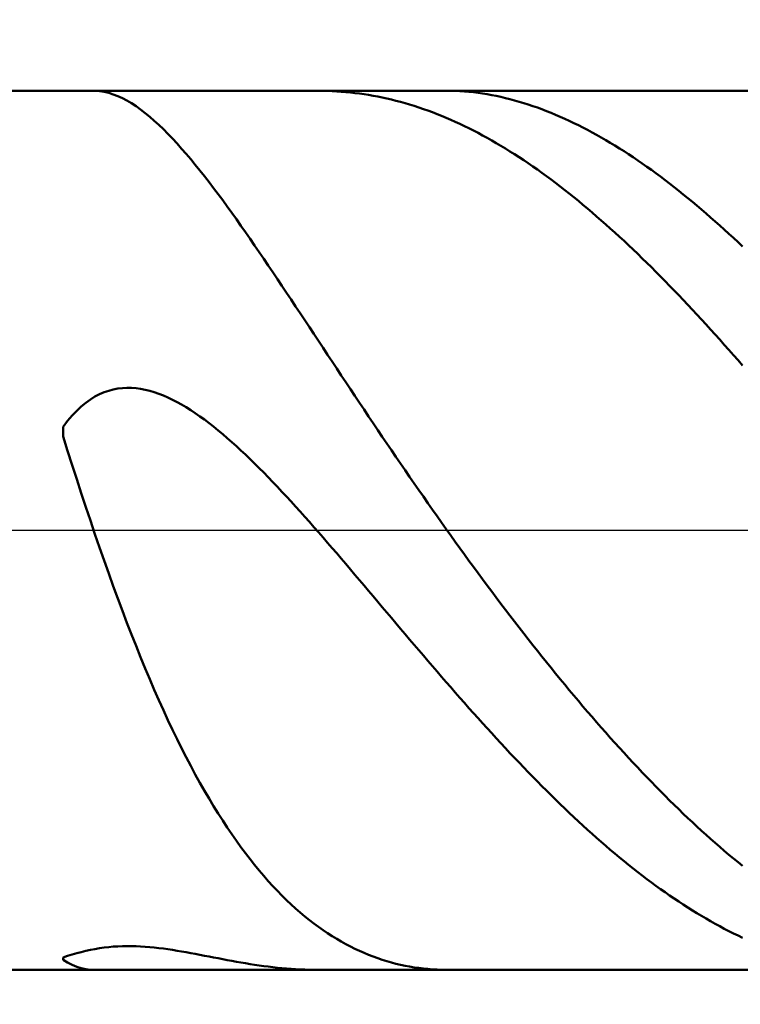
# Model space of a CAD drawing. Extents: x -18 to 90, y -25 to 40.
# Drawn here: x 49 to 49, y 0 to 0 of the extents above; entities that cross this region are included whole.
import ezdxf

# ---------------------------------------------------------------- set-up
doc = ezdxf.new("R2010")
doc.units = 0
doc.header["$MEASUREMENT"] = 0
doc.linetypes.add('LONGDASHDASH', pattern=[7, 4, -1, 1, -1])
doc.layers.get('Defpoints').update_dxf_attribs({"linetype": 'CONTINUOUS'})
for name, color, linetype, lineweight in [('1', 4, 'CONTINUOUS', 50), ('2', 7, 'CONTINUOUS', 25), ('4', 2, 'LONGDASHDASH', 25), ('NOCUT', 7, 'CONTINUOUS', 25), ('SK2', 7, 'CONTINUOUS', 25), ('SK4', 2, 'LONGDASHDASH', 25)]:
    doc.layers.add(name, color=color, linetype=linetype, lineweight=lineweight)
doc.styles.add('Monospac821 BT', font='txt', dxfattribs={"height": 3.5})
doc.dimstyles.get("Standard").update_dxf_attribs({"dimtxt": 3.5, "dimasz": 3, "dimexe": 1, "dimexo": 0.5, "dimgap": 0.8, "dimtad": 1, "dimtoh": 1, "dimzin": 1, "dimdsep": 46, "dimtxsty": 'Monospac821 BT', "dimcen": 2.5, "dimadec": 1, "dimazin": 0, "dimtfac": 1, "dimtdec": 4, "dimtix": 1, "dimtmove": 1, "dimatfit": 3, "dimfxl": 1, "dimtolj": 1, "dimtzin": 1, "dimarcsym": 0})

# ---------------------------------------------------------------- blocks, each defined once
blk = doc.blocks.new('*D0')
at = {"layer": 'Defpoints', "color": 0}
for p in [(50, 34), (0, 1.3), (50, 0.3)]:
    blk.add_point(p, dxfattribs=at)
at = {"layer": 'SK2', "color": 0, "lineweight": -2}
for p, q in [((0, 1.8), (0, 35)), ((50, 0.8), (50, 35)), ((3, 34), (47, 34))]:
    blk.add_line(p, q, dxfattribs=at)
at = {"layer": 'SK2', "color": 0}
for points in [[(3, 34.5), (3, 33.5), (0, 34)], [(47, 33.5), (47, 34.5), (50, 34)]]:
    blk.add_solid(points, dxfattribs=at)
at = {"layer": 'SK2', "color": 0, "linetype": 'ByBlock', "insert": (25, 36.61125), "char_height": 3.5, "attachment_point": 5}
blk.add_mtext('\\A1;50', dxfattribs=at)
blk = doc.blocks.new('*D6')
at = {"layer": '2', "color": 0, "lineweight": -2}
for p, q in [((50, -0.8), (50, -16)), ((49.68, -0.86), (49.68, -16)), ((46.68, -15), (43.68, -15)), ((50, -15), (49.68, -15)), ((50, -15), (69.08, -15)), ((53, -15), (56, -15))]:
    blk.add_line(p, q, dxfattribs=at)
at = {"layer": '2', "color": 0}
for points in [[(46.68, -15.5), (46.68, -14.5), (49.68, -15)], [(53, -14.5), (53, -15.5), (50, -15)]]:
    blk.add_solid(points, dxfattribs=at)
at = {"layer": 'Defpoints', "color": 0}
for p in [(50, -0.3), (49.68, -0.36), (49.68, -15)]:
    blk.add_point(p, dxfattribs=at)
at = {"layer": '2', "color": 0, "linetype": 'ByBlock', "insert": (62.54, -12.38875), "char_height": 3.5, "attachment_point": 5}
blk.add_mtext('\\A1;0.32', dxfattribs=at)
blk = doc.blocks.new('*D8')
at = {"layer": '2', "color": 0, "lineweight": -2}
for p, q in [((50, -0.8), (50, -23)), ((44.00007, -0.9), (44.00007, -23)), ((44.00007, -22), (33.94307, -22)), ((41.00007, -22), (38.00007, -22)), ((50, -22), (44.00007, -22)), ((53, -22), (56, -22))]:
    blk.add_line(p, q, dxfattribs=at)
at = {"layer": '2', "color": 0}
for points in [[(41.00007, -22.5), (41.00007, -21.5), (44.00007, -22)], [(53, -21.5), (53, -22.5), (50, -22)]]:
    blk.add_solid(points, dxfattribs=at)
at = {"layer": 'Defpoints', "color": 0}
for p in [(50, -0.3), (44.00007, -0.4), (44.00007, -22)]:
    blk.add_point(p, dxfattribs=at)
at = {"layer": '2', "color": 0, "linetype": 'ByBlock', "insert": (35.97157, -19.38875), "char_height": 3.5, "attachment_point": 5}
blk.add_mtext('\\A1;6', dxfattribs=at)
blk = doc.blocks.new('*D11')
at = {"layer": '2', "color": 0, "lineweight": -2}
for p, q in [((37.8, 2.5), (37.8, 29)), ((50, 0.8), (50, 29)), ((34.8, 28), (31.8, 28)), ((50, 28), (37.8, 28)), ((50, 28), (66.38425, 28)), ((53, 28), (56, 28))]:
    blk.add_line(p, q, dxfattribs=at)
at = {"layer": '2', "color": 0}
for points in [[(34.8, 27.5), (34.8, 28.5), (37.8, 28)], [(53, 28.5), (53, 27.5), (50, 28)]]:
    blk.add_solid(points, dxfattribs=at)
at = {"layer": 'Defpoints', "color": 0}
for p in [(37.8, 28), (37.8, 2), (50, 0.3)]:
    blk.add_point(p, dxfattribs=at)
at = {"layer": '2', "color": 0, "linetype": 'ByBlock', "insert": (60, 30.5605), "char_height": 3.5, "attachment_point": 5}
blk.add_mtext('\\A1;12.2', dxfattribs=at)

msp = doc.modelspace()

# ---------------------------------------------------------------- linework, layer by layer
at = {"layer": '1'}
for p, q in [((49.68, 0.36), (44.281, 0.36)), ((48.90508, 0.36), (48.90613, 0.35999)), ((48.90613, 0.35999), (48.90987, 0.35973)), ((48.90987, 0.35973), (48.9136, 0.35915)), ((48.9136, 0.35915), (48.91733, 0.35827)), ((48.91733, 0.35827), (48.92107, 0.3571)), ((48.92107, 0.3571), (48.9248, 0.35565)), ((48.9248, 0.35565), (48.92853, 0.35393)), ((49.08907, 0.36), (49.08767, 0.36)), ((49.0928, 0.35995), (49.08907, 0.36)), ((49.09653, 0.35986), (49.0928, 0.35995)), ((49.10027, 0.35971), (49.09653, 0.35986)), ((49.104, 0.35951), (49.10027, 0.35971)), ((49.10773, 0.35925), (49.104, 0.35951)), ((49.11147, 0.35894), (49.10773, 0.35925)), ((49.1152, 0.35858), (49.11147, 0.35894)), ((49.11893, 0.35816), (49.1152, 0.35858)), ((49.12267, 0.35768), (49.11893, 0.35816)), ((49.1264, 0.35715), (49.12267, 0.35768)), ((49.13013, 0.35657), (49.1264, 0.35715)), ((49.13387, 0.35592), (49.13013, 0.35657)), ((49.1376, 0.35522), (49.13387, 0.35592)), ((49.14133, 0.35446), (49.1376, 0.35522)), ((49.19436, 0.36), (49.19733, 0.35998)), ((49.19733, 0.35998), (49.20107, 0.35988)), ((49.20107, 0.35988), (49.2048, 0.35971)), ((49.2048, 0.35971), (49.20853, 0.35946)), ((49.20853, 0.35946), (49.21227, 0.35914)), ((49.21227, 0.35914), (49.216, 0.35875)), ((49.216, 0.35875), (49.21973, 0.35829)), ((49.21973, 0.35829), (49.22347, 0.35776)), ((49.22347, 0.35776), (49.2272, 0.35716)), ((49.2272, 0.35716), (49.23093, 0.35649)), ((49.23093, 0.35649), (49.23467, 0.35575)), ((49.23467, 0.35575), (49.2384, 0.35495)), ((49.2384, 0.35495), (49.24213, 0.35408)), ((48.92853, 0.35393), (48.93227, 0.35196)), ((48.93227, 0.35196), (48.936, 0.34975)), ((48.936, 0.34975), (48.93973, 0.34731)), ((48.93973, 0.34731), (48.94347, 0.34465)), ((49.14507, 0.35365), (49.14133, 0.35446)), ((49.1488, 0.35278), (49.14507, 0.35365)), ((49.15253, 0.35185), (49.1488, 0.35278)), ((49.15627, 0.35087), (49.15253, 0.35185)), ((49.16, 0.34982), (49.15627, 0.35087)), ((49.16373, 0.34872), (49.16, 0.34982)), ((49.16747, 0.34757), (49.16373, 0.34872)), ((49.1712, 0.34635), (49.16747, 0.34757)), ((49.24213, 0.35408), (49.24587, 0.35315)), ((49.24587, 0.35315), (49.2496, 0.35215)), ((49.2496, 0.35215), (49.25333, 0.35109)), ((49.25333, 0.35109), (49.25707, 0.34996)), ((49.25707, 0.34996), (49.2608, 0.34878)), ((49.2608, 0.34878), (49.26453, 0.34753)), ((49.26453, 0.34753), (49.26827, 0.34622)), ((48.94347, 0.34465), (48.9472, 0.34179)), ((48.9472, 0.34179), (48.95093, 0.33872)), ((48.95093, 0.33872), (48.95467, 0.33547)), ((49.17493, 0.34508), (49.1712, 0.34635)), ((49.17867, 0.34375), (49.17493, 0.34508)), ((49.1824, 0.34237), (49.17867, 0.34375)), ((49.18613, 0.34093), (49.1824, 0.34237)), ((49.18987, 0.33943), (49.18613, 0.34093)), ((49.1936, 0.33787), (49.18987, 0.33943)), ((49.26827, 0.34622), (49.272, 0.34484)), ((49.272, 0.34484), (49.27573, 0.34341)), ((49.27573, 0.34341), (49.27947, 0.34192)), ((49.27947, 0.34192), (49.2832, 0.34037)), ((49.2832, 0.34037), (49.28693, 0.33876)), ((49.28693, 0.33876), (49.29067, 0.3371)), ((48.95467, 0.33547), (48.9584, 0.33205)), ((48.9584, 0.33205), (48.96213, 0.32846)), ((49.19733, 0.33626), (49.1936, 0.33787)), ((49.20107, 0.3346), (49.19733, 0.33626)), ((49.2048, 0.33288), (49.20107, 0.3346)), ((49.20853, 0.3311), (49.2048, 0.33288)), ((49.21227, 0.32927), (49.20853, 0.3311)), ((49.29067, 0.3371), (49.2944, 0.33537)), ((49.2944, 0.33537), (49.29813, 0.33359)), ((49.29813, 0.33359), (49.30187, 0.33176)), ((49.30187, 0.33176), (49.3056, 0.32986)), ((48.96213, 0.32846), (48.96587, 0.3247)), ((48.96587, 0.3247), (48.9696, 0.32081)), ((49.216, 0.32738), (49.21227, 0.32927)), ((49.21973, 0.32544), (49.216, 0.32738)), ((49.22347, 0.32345), (49.21973, 0.32544)), ((49.2272, 0.3214), (49.22347, 0.32345)), ((49.3056, 0.32986), (49.30933, 0.32792)), ((49.30933, 0.32792), (49.31307, 0.32592)), ((49.31307, 0.32592), (49.3168, 0.32386)), ((49.3168, 0.32386), (49.32053, 0.32175)), ((48.9696, 0.32081), (48.97333, 0.31677)), ((48.97333, 0.31677), (48.97707, 0.31259)), ((49.23093, 0.3193), (49.2272, 0.3214)), ((49.23467, 0.31714), (49.23093, 0.3193)), ((49.2384, 0.31494), (49.23467, 0.31714)), ((49.24213, 0.31268), (49.2384, 0.31494)), ((49.32053, 0.32175), (49.32427, 0.31959)), ((49.32427, 0.31959), (49.328, 0.31737)), ((49.328, 0.31737), (49.33173, 0.31511)), ((49.33173, 0.31511), (49.33547, 0.31279)), ((48.97707, 0.31259), (48.9808, 0.3083)), ((48.9808, 0.3083), (48.98453, 0.30388)), ((49.24587, 0.31037), (49.24213, 0.31268)), ((49.2496, 0.308), (49.24587, 0.31037)), ((49.25333, 0.30559), (49.2496, 0.308)), ((49.33547, 0.31279), (49.3392, 0.31042)), ((49.3392, 0.31042), (49.34293, 0.308)), ((49.34293, 0.308), (49.34667, 0.30553)), ((48.98453, 0.30388), (48.98827, 0.29936)), ((48.98827, 0.29936), (48.992, 0.29474)), ((49.25707, 0.30312), (49.25333, 0.30559)), ((49.2608, 0.30061), (49.25707, 0.30312)), ((49.26453, 0.29804), (49.2608, 0.30061)), ((49.34667, 0.30553), (49.3504, 0.30301)), ((49.3504, 0.30301), (49.35413, 0.30044)), ((49.35413, 0.30044), (49.35787, 0.29782)), ((48.992, 0.29474), (48.99573, 0.29002)), ((49.26827, 0.29543), (49.26453, 0.29804)), ((49.272, 0.29277), (49.26827, 0.29543)), ((49.27573, 0.29005), (49.272, 0.29277)), ((49.35787, 0.29782), (49.3616, 0.29515)), ((49.3616, 0.29515), (49.36533, 0.29244)), ((49.36533, 0.29244), (49.36907, 0.28968)), ((48.99573, 0.29002), (48.99947, 0.28521)), ((48.99947, 0.28521), (49.0032, 0.28031)), ((49.27947, 0.28729), (49.27573, 0.29005)), ((49.2832, 0.28449), (49.27947, 0.28729)), ((49.28693, 0.28163), (49.2832, 0.28449)), ((49.36907, 0.28968), (49.3728, 0.28687)), ((49.3728, 0.28687), (49.37653, 0.28401)), ((49.37653, 0.28401), (49.38027, 0.28111)), ((49.0032, 0.28031), (49.00693, 0.27534)), ((49.00693, 0.27534), (49.01067, 0.27029)), ((49.29067, 0.27873), (49.28693, 0.28163)), ((49.2944, 0.27578), (49.29067, 0.27873)), ((49.29813, 0.27279), (49.2944, 0.27578)), ((49.38027, 0.28111), (49.384, 0.27817)), ((49.384, 0.27817), (49.38773, 0.27518)), ((49.38773, 0.27518), (49.39147, 0.27214)), ((49.01067, 0.27029), (49.0144, 0.26518)), ((49.30187, 0.26975), (49.29813, 0.27279)), ((49.3056, 0.26667), (49.30187, 0.26975)), ((49.30933, 0.26354), (49.3056, 0.26667)), ((49.39147, 0.27214), (49.3952, 0.26906)), ((49.3952, 0.26906), (49.39893, 0.26594)), ((49.0144, 0.26518), (49.01813, 0.26001)), ((49.01813, 0.26001), (49.02187, 0.25478)), ((49.31307, 0.26037), (49.30933, 0.26354)), ((49.3168, 0.25716), (49.31307, 0.26037)), ((49.39893, 0.26594), (49.40267, 0.26277)), ((49.40267, 0.26277), (49.4064, 0.25957)), ((49.4064, 0.25957), (49.41013, 0.25632)), ((49.02187, 0.25478), (49.0256, 0.2495)), ((49.32053, 0.2539), (49.3168, 0.25716)), ((49.32427, 0.2506), (49.32053, 0.2539)), ((49.328, 0.24726), (49.32427, 0.2506)), ((49.41013, 0.25632), (49.41387, 0.25302)), ((49.41387, 0.25302), (49.4176, 0.24969)), ((49.0256, 0.2495), (49.02933, 0.24417)), ((49.02933, 0.24417), (49.03307, 0.23879)), ((49.33173, 0.24388), (49.328, 0.24726)), ((49.33547, 0.24046), (49.33173, 0.24388)), ((49.4176, 0.24969), (49.42133, 0.24632)), ((49.42133, 0.24632), (49.42507, 0.24291)), ((49.42507, 0.24291), (49.4288, 0.23946)), ((49.03307, 0.23879), (49.0368, 0.23338)), ((49.3392, 0.237), (49.33547, 0.24046)), ((49.34293, 0.2335), (49.3392, 0.237)), ((49.4288, 0.23946), (49.43253, 0.23597)), ((49.43253, 0.23597), (49.43627, 0.23244)), ((49.0368, 0.23338), (49.04053, 0.22793)), ((49.04053, 0.22793), (49.04427, 0.22245)), ((49.34667, 0.22996), (49.34293, 0.2335)), ((49.3504, 0.22638), (49.34667, 0.22996)), ((49.35413, 0.22277), (49.3504, 0.22638)), ((49.04427, 0.22245), (49.048, 0.21693)), ((49.35787, 0.21912), (49.35413, 0.22277)), ((49.3616, 0.21543), (49.35787, 0.21912)), ((49.048, 0.21693), (49.05173, 0.2114)), ((49.05173, 0.2114), (49.05547, 0.20583)), ((49.36533, 0.21171), (49.3616, 0.21543)), ((49.36907, 0.20795), (49.36533, 0.21171)), ((49.05547, 0.20583), (49.0592, 0.20025)), ((49.3728, 0.20416), (49.36907, 0.20795)), ((49.37653, 0.20034), (49.3728, 0.20416)), ((49.0592, 0.20025), (49.06293, 0.19465)), ((49.06293, 0.19465), (49.06667, 0.18904)), ((49.38027, 0.19648), (49.37653, 0.20034)), ((49.384, 0.19259), (49.38027, 0.19648)), ((49.06667, 0.18904), (49.0704, 0.18341)), ((49.38773, 0.18866), (49.384, 0.19259)), ((49.39147, 0.18471), (49.38773, 0.18866)), ((49.0704, 0.18341), (49.07413, 0.17778)), ((49.07413, 0.17778), (49.07787, 0.17213)), ((49.3952, 0.18072), (49.39147, 0.18471)), ((49.39893, 0.17671), (49.3952, 0.18072)), ((49.07787, 0.17213), (49.0816, 0.16648)), ((49.40267, 0.17267), (49.39893, 0.17671)), ((49.4064, 0.16859), (49.40267, 0.17267)), ((49.0816, 0.16648), (49.08533, 0.16083)), ((49.41013, 0.16449), (49.4064, 0.16859)), ((49.41387, 0.16037), (49.41013, 0.16449)), ((49.08533, 0.16083), (49.08907, 0.15518)), ((49.08907, 0.15518), (49.0928, 0.14952)), ((49.4176, 0.15621), (49.41387, 0.16037)), ((49.42133, 0.15203), (49.4176, 0.15621)), ((49.0928, 0.14952), (49.09653, 0.14387)), ((49.42507, 0.14783), (49.42133, 0.15203)), ((49.4288, 0.1436), (49.42507, 0.14783)), ((49.09653, 0.14387), (49.10027, 0.13821)), ((49.10027, 0.13821), (49.104, 0.13257)), ((49.43253, 0.13935), (49.4288, 0.1436)), ((49.43627, 0.13507), (49.43253, 0.13935)), ((49.104, 0.13257), (49.10773, 0.12693)), ((49.10773, 0.12693), (49.11147, 0.12129)), ((49.11147, 0.12129), (49.1152, 0.11567)), ((48.90987, 0.11143), (48.9136, 0.11305)), ((48.9136, 0.11305), (48.91733, 0.11436)), ((48.91733, 0.11436), (48.92107, 0.11536)), ((48.92107, 0.11536), (48.9248, 0.11608)), ((48.9248, 0.11608), (48.92853, 0.11653)), ((48.92853, 0.11653), (48.93227, 0.11673)), ((48.93227, 0.11673), (48.936, 0.11668)), ((48.936, 0.11668), (48.93973, 0.1164)), ((48.93973, 0.1164), (48.94347, 0.11589)), ((48.94347, 0.11589), (48.9472, 0.11518)), ((48.9472, 0.11518), (48.95093, 0.11426)), ((48.95093, 0.11426), (48.95467, 0.11316)), ((48.95467, 0.11316), (48.9584, 0.11187)), ((49.1152, 0.11567), (49.11893, 0.11005)), ((48.89867, 0.1045), (48.9024, 0.10717)), ((48.9024, 0.10717), (48.90613, 0.10948)), ((48.90613, 0.10948), (48.90987, 0.11143)), ((48.9584, 0.11187), (48.96213, 0.11041)), ((48.96213, 0.11041), (48.96587, 0.10878)), ((48.96587, 0.10878), (48.9696, 0.107)), ((48.9696, 0.107), (48.97333, 0.10506)), ((48.97333, 0.10506), (48.97707, 0.10298)), ((49.11893, 0.11005), (49.12267, 0.10445)), ((48.88747, 0.09404), (48.8912, 0.09795)), ((48.8912, 0.09795), (48.89493, 0.10143)), ((48.89493, 0.10143), (48.89867, 0.1045)), ((48.97707, 0.10298), (48.9808, 0.10077)), ((48.9808, 0.10077), (48.98453, 0.09842)), ((48.98453, 0.09842), (48.98827, 0.09594)), ((49.12267, 0.10445), (49.1264, 0.09885)), ((49.1264, 0.09885), (49.13013, 0.09327)), ((48.88, 0.08481), (48.88373, 0.08967)), ((48.88373, 0.08967), (48.88747, 0.09404)), ((48.98827, 0.09594), (48.992, 0.09335)), ((48.992, 0.09335), (48.99573, 0.09065)), ((48.99573, 0.09065), (48.99947, 0.08783)), ((49.13013, 0.09327), (49.13387, 0.0877)), ((48.88, 0.07688), (48.88, 0.08481)), ((48.99947, 0.08783), (49.0032, 0.08491)), ((49.0032, 0.08491), (49.00693, 0.08189)), ((49.00693, 0.08189), (49.01067, 0.07878)), ((49.13387, 0.0877), (49.1376, 0.08215)), ((49.1376, 0.08215), (49.14133, 0.07662)), ((48.88373, 0.06511), (48.88, 0.07688)), ((49.01067, 0.07878), (49.0144, 0.07558)), ((49.0144, 0.07558), (49.01813, 0.0723)), ((49.14133, 0.07662), (49.14507, 0.07109)), ((48.88747, 0.05343), (48.88373, 0.06511)), ((49.01813, 0.0723), (49.02187, 0.06893)), ((49.02187, 0.06893), (49.0256, 0.06549)), ((49.0256, 0.06549), (49.02933, 0.06197)), ((49.14507, 0.07109), (49.1488, 0.06559)), ((49.1488, 0.06559), (49.15253, 0.0601)), ((49.02933, 0.06197), (49.03307, 0.05838)), ((49.03307, 0.05838), (49.0368, 0.05473)), ((49.15253, 0.0601), (49.15627, 0.05463)), ((48.8912, 0.04186), (48.88747, 0.05343)), ((49.0368, 0.05473), (49.04053, 0.05101)), ((49.04053, 0.05101), (49.04427, 0.04724)), ((49.15627, 0.05463), (49.16, 0.04918)), ((49.16, 0.04918), (49.16373, 0.04375)), ((48.89493, 0.03041), (48.8912, 0.04186)), ((49.04427, 0.04724), (49.048, 0.04341)), ((49.048, 0.04341), (49.05173, 0.03952)), ((49.16373, 0.04375), (49.16747, 0.03834)), ((49.05173, 0.03952), (49.05547, 0.03559)), ((49.05547, 0.03559), (49.0592, 0.03161)), ((49.16747, 0.03834), (49.1712, 0.03295)), ((49.1712, 0.03295), (49.17493, 0.02758)), ((48.89867, 0.01909), (48.89493, 0.03041)), ((49.0592, 0.03161), (49.06293, 0.02759)), ((49.06293, 0.02759), (49.06667, 0.02352)), ((49.17493, 0.02758), (49.17867, 0.02224)), ((48.9024, 0.00791), (48.89867, 0.01909)), ((49.06667, 0.02352), (49.0704, 0.01942)), ((49.0704, 0.01942), (49.07413, 0.01528)), ((49.17867, 0.02224), (49.1824, 0.01691)), ((49.1824, 0.01691), (49.18613, 0.01161)), ((49.07413, 0.01528), (49.07787, 0.01111)), ((49.07787, 0.01111), (49.0816, 0.0069)), ((49.18613, 0.01161), (49.18987, 0.00633)), ((48.90613, -0.00312), (48.9024, 0.00791)), ((49.0816, 0.0069), (49.08533, 0.00267)), ((49.08533, 0.00267), (49.08907, -0.00159)), ((49.18987, 0.00633), (49.1936, 0.00107)), ((49.1936, 0.00107), (49.19733, -0.00416)), ((48.90987, -0.01399), (48.90613, -0.00312)), ((49.08907, -0.00159), (49.0928, -0.00587)), ((49.0928, -0.00587), (49.09653, -0.01018)), ((49.19733, -0.00416), (49.20107, -0.00937)), ((48.9136, -0.0247), (48.90987, -0.01399)), ((49.09653, -0.01018), (49.10027, -0.0145)), ((49.10027, -0.0145), (49.104, -0.01885)), ((49.20107, -0.00937), (49.2048, -0.01456)), ((49.2048, -0.01456), (49.20853, -0.01972)), ((49.104, -0.01885), (49.10773, -0.02321)), ((49.10773, -0.02321), (49.11147, -0.02758)), ((49.20853, -0.01972), (49.21227, -0.02486)), ((48.91733, -0.03525), (48.9136, -0.0247)), ((49.11147, -0.02758), (49.1152, -0.03197)), ((49.1152, -0.03197), (49.11893, -0.03637)), ((49.21227, -0.02486), (49.216, -0.02997)), ((49.216, -0.02997), (49.21973, -0.03505)), ((48.92107, -0.04562), (48.91733, -0.03525)), ((49.11893, -0.03637), (49.12267, -0.04077)), ((49.21973, -0.03505), (49.22347, -0.04011)), ((49.22347, -0.04011), (49.2272, -0.04514)), ((48.9248, -0.05582), (48.92107, -0.04562)), ((49.12267, -0.04077), (49.1264, -0.04519)), ((49.1264, -0.04519), (49.13013, -0.04961)), ((49.2272, -0.04514), (49.23093, -0.05015)), ((48.92853, -0.06583), (48.9248, -0.05582)), ((49.13013, -0.04961), (49.13387, -0.05403)), ((49.13387, -0.05403), (49.1376, -0.05846)), ((49.23093, -0.05015), (49.23467, -0.05512)), ((49.23467, -0.05512), (49.2384, -0.06008)), ((49.1376, -0.05846), (49.14133, -0.06289)), ((49.14133, -0.06289), (49.14507, -0.06731)), ((49.2384, -0.06008), (49.24213, -0.065)), ((48.93227, -0.07565), (48.92853, -0.06583)), ((49.14507, -0.06731), (49.1488, -0.07174)), ((49.1488, -0.07174), (49.15253, -0.07616)), ((49.24213, -0.065), (49.24587, -0.0699)), ((49.24587, -0.0699), (49.2496, -0.07476)), ((48.936, -0.08529), (48.93227, -0.07565)), ((49.15253, -0.07616), (49.15627, -0.08058)), ((49.15627, -0.08058), (49.16, -0.08499)), ((49.2496, -0.07476), (49.25333, -0.0796)), ((49.25333, -0.0796), (49.25707, -0.08441)), ((48.93973, -0.09474), (48.936, -0.08529)), ((49.16, -0.08499), (49.16373, -0.0894)), ((49.25707, -0.08441), (49.2608, -0.08919)), ((48.94347, -0.104), (48.93973, -0.09474)), ((49.16373, -0.0894), (49.16747, -0.0938)), ((49.16747, -0.0938), (49.1712, -0.09819)), ((49.2608, -0.08919), (49.26453, -0.09394)), ((49.26453, -0.09394), (49.26827, -0.09867)), ((48.9472, -0.11306), (48.94347, -0.104)), ((49.1712, -0.09819), (49.17493, -0.10257)), ((49.17493, -0.10257), (49.17867, -0.10693)), ((49.26827, -0.09867), (49.272, -0.10336)), ((49.272, -0.10336), (49.27573, -0.10802)), ((49.17867, -0.10693), (49.1824, -0.11129)), ((49.1824, -0.11129), (49.18613, -0.11563)), ((49.27573, -0.10802), (49.27947, -0.11265)), ((49.27947, -0.11265), (49.2832, -0.11725)), ((48.95093, -0.12193), (48.9472, -0.11306)), ((49.18613, -0.11563), (49.18987, -0.11995)), ((49.18987, -0.11995), (49.1936, -0.12426)), ((49.2832, -0.11725), (49.28693, -0.12182)), ((48.95467, -0.1306), (48.95093, -0.12193)), ((49.1936, -0.12426), (49.19733, -0.12856)), ((49.19733, -0.12856), (49.20107, -0.13283)), ((49.28693, -0.12182), (49.29067, -0.12636)), ((49.29067, -0.12636), (49.2944, -0.13086)), ((48.9584, -0.13908), (48.95467, -0.1306)), ((49.20107, -0.13283), (49.2048, -0.13709)), ((49.2048, -0.13709), (49.20853, -0.14132)), ((49.2944, -0.13086), (49.29813, -0.13534)), ((49.29813, -0.13534), (49.30187, -0.13978)), ((48.96213, -0.14737), (48.9584, -0.13908)), ((49.20853, -0.14132), (49.21227, -0.14554)), ((49.30187, -0.13978), (49.3056, -0.14419)), ((49.3056, -0.14419), (49.30933, -0.14856)), ((48.96587, -0.15546), (48.96213, -0.14737)), ((49.21227, -0.14554), (49.216, -0.14973)), ((49.216, -0.14973), (49.21973, -0.15391)), ((49.30933, -0.14856), (49.31307, -0.1529)), ((49.31307, -0.1529), (49.3168, -0.15721)), ((48.9696, -0.16335), (48.96587, -0.15546)), ((49.21973, -0.15391), (49.22347, -0.15805)), ((49.22347, -0.15805), (49.2272, -0.16218)), ((49.3168, -0.15721), (49.32053, -0.16148)), ((48.97333, -0.17105), (48.9696, -0.16335)), ((49.2272, -0.16218), (49.23093, -0.16628)), ((49.23093, -0.16628), (49.23467, -0.17035)), ((49.32053, -0.16148), (49.32427, -0.16572)), ((49.32427, -0.16572), (49.328, -0.16992)), ((48.97707, -0.17856), (48.97333, -0.17105)), ((49.23467, -0.17035), (49.2384, -0.1744)), ((49.2384, -0.1744), (49.24213, -0.17842)), ((49.328, -0.16992), (49.33173, -0.17409)), ((49.33173, -0.17409), (49.33547, -0.17822)), ((48.9808, -0.18588), (48.97707, -0.17856)), ((49.24213, -0.17842), (49.24587, -0.18241)), ((49.24587, -0.18241), (49.2496, -0.18637)), ((49.33547, -0.17822), (49.3392, -0.18232)), ((49.3392, -0.18232), (49.34293, -0.18638)), ((48.98453, -0.19301), (48.9808, -0.18588)), ((48.98827, -0.19996), (48.98453, -0.19301)), ((49.2496, -0.18637), (49.25333, -0.1903)), ((49.25333, -0.1903), (49.25707, -0.1942)), ((49.34293, -0.18638), (49.34667, -0.1904)), ((49.34667, -0.1904), (49.3504, -0.19439)), ((48.992, -0.20671), (48.98827, -0.19996)), ((49.25707, -0.1942), (49.2608, -0.19808)), ((49.2608, -0.19808), (49.26453, -0.20191)), ((49.3504, -0.19439), (49.35413, -0.19834)), ((49.35413, -0.19834), (49.35787, -0.20225)), ((48.99573, -0.21329), (48.992, -0.20671)), ((49.26453, -0.20191), (49.26827, -0.20572)), ((49.26827, -0.20572), (49.272, -0.20949)), ((49.272, -0.20949), (49.27573, -0.21323)), ((49.35787, -0.20225), (49.3616, -0.20612)), ((49.3616, -0.20612), (49.36533, -0.20995)), ((48.99947, -0.21968), (48.99573, -0.21329)), ((49.27573, -0.21323), (49.27947, -0.21694)), ((49.27947, -0.21694), (49.2832, -0.22061)), ((49.36533, -0.20995), (49.36907, -0.21375)), ((49.36907, -0.21375), (49.3728, -0.2175)), ((49.3728, -0.2175), (49.37653, -0.22122)), ((49.0032, -0.22589), (48.99947, -0.21968)), ((49.2832, -0.22061), (49.28693, -0.22424)), ((49.28693, -0.22424), (49.29067, -0.22784)), ((49.37653, -0.22122), (49.38027, -0.22489)), ((49.38027, -0.22489), (49.384, -0.22852)), ((49.00693, -0.23192), (49.0032, -0.22589)), ((49.01067, -0.23778), (49.00693, -0.23192)), ((49.29067, -0.22784), (49.2944, -0.23139)), ((49.2944, -0.23139), (49.29813, -0.23492)), ((49.384, -0.22852), (49.38773, -0.23212)), ((49.38773, -0.23212), (49.39147, -0.23567)), ((49.0144, -0.24347), (49.01067, -0.23778)), ((49.29813, -0.23492), (49.30187, -0.2384)), ((49.30187, -0.2384), (49.3056, -0.24184)), ((49.3056, -0.24184), (49.30933, -0.24525)), ((49.39147, -0.23567), (49.3952, -0.23918)), ((49.3952, -0.23918), (49.39893, -0.24265)), ((49.01813, -0.24899), (49.0144, -0.24347)), ((49.02187, -0.25434), (49.01813, -0.24899)), ((49.30933, -0.24525), (49.31307, -0.24861)), ((49.31307, -0.24861), (49.3168, -0.25193)), ((49.39893, -0.24265), (49.40267, -0.24607)), ((49.40267, -0.24607), (49.4064, -0.24945)), ((49.4064, -0.24945), (49.41013, -0.25279)), ((49.0256, -0.25952), (49.02187, -0.25434)), ((49.3168, -0.25193), (49.32053, -0.25521)), ((49.32053, -0.25521), (49.32427, -0.25845)), ((49.41013, -0.25279), (49.41387, -0.25608)), ((49.41387, -0.25608), (49.4176, -0.25933)), ((49.02933, -0.26454), (49.0256, -0.25952)), ((49.03307, -0.2694), (49.02933, -0.26454)), ((49.32427, -0.25845), (49.328, -0.26165)), ((49.328, -0.26165), (49.33173, -0.2648)), ((49.33173, -0.2648), (49.33547, -0.26792)), ((49.4176, -0.25933), (49.42133, -0.26254)), ((49.42133, -0.26254), (49.42507, -0.2657)), ((49.42507, -0.2657), (49.4288, -0.26881)), ((49.0368, -0.27411), (49.03307, -0.2694)), ((49.04053, -0.27865), (49.0368, -0.27411)), ((49.33547, -0.26792), (49.3392, -0.27098)), ((49.3392, -0.27098), (49.34293, -0.274)), ((49.34293, -0.274), (49.34667, -0.27698)), ((49.4288, -0.26881), (49.43253, -0.27188)), ((49.43253, -0.27188), (49.43627, -0.2749)), ((49.04427, -0.28305), (49.04053, -0.27865)), ((49.34667, -0.27698), (49.3504, -0.27991)), ((49.3504, -0.27991), (49.35413, -0.2828)), ((49.048, -0.2873), (49.04427, -0.28305)), ((49.05173, -0.2914), (49.048, -0.2873)), ((49.35413, -0.2828), (49.35787, -0.28563)), ((49.35787, -0.28563), (49.3616, -0.28842)), ((49.3616, -0.28842), (49.36533, -0.29117)), ((49.05547, -0.29535), (49.05173, -0.2914)), ((49.0592, -0.29916), (49.05547, -0.29535)), ((49.36533, -0.29117), (49.36907, -0.29386)), ((49.36907, -0.29386), (49.3728, -0.29651)), ((49.3728, -0.29651), (49.37653, -0.29911)), ((49.06293, -0.30284), (49.0592, -0.29916)), ((49.06667, -0.30637), (49.06293, -0.30284)), ((49.0704, -0.30977), (49.06667, -0.30637)), ((49.37653, -0.29911), (49.38027, -0.30166)), ((49.38027, -0.30166), (49.384, -0.30416)), ((49.384, -0.30416), (49.38773, -0.3066)), ((49.07413, -0.31304), (49.0704, -0.30977)), ((49.07787, -0.31618), (49.07413, -0.31304)), ((49.38773, -0.3066), (49.39147, -0.309)), ((49.39147, -0.309), (49.3952, -0.31135)), ((49.3952, -0.31135), (49.39893, -0.31365)), ((49.39893, -0.31365), (49.40267, -0.31589)), ((49.0816, -0.31919), (49.07787, -0.31618)), ((49.08533, -0.32208), (49.0816, -0.31919)), ((49.08907, -0.32484), (49.08533, -0.32208)), ((49.40267, -0.31589), (49.4064, -0.31808)), ((49.4064, -0.31808), (49.41013, -0.32022)), ((49.41013, -0.32022), (49.41387, -0.32231)), ((49.41387, -0.32231), (49.4176, -0.32434)), ((49.0928, -0.32748), (49.08907, -0.32484)), ((49.09653, -0.33), (49.0928, -0.32748)), ((49.10027, -0.33241), (49.09653, -0.33)), ((49.4176, -0.32434), (49.42133, -0.32632)), ((49.42133, -0.32632), (49.42507, -0.32825)), ((49.42507, -0.32825), (49.4288, -0.33012)), ((49.4288, -0.33012), (49.43253, -0.33194)), ((49.104, -0.3347), (49.10027, -0.33241)), ((49.10773, -0.33688), (49.104, -0.3347)), ((49.11147, -0.33895), (49.10773, -0.33688)), ((49.43253, -0.33194), (49.43627, -0.3337)), ((48.88747, -0.3475), (48.8912, -0.34642)), ((48.8912, -0.34642), (48.89493, -0.34542)), ((48.89493, -0.34542), (48.89867, -0.3445)), ((48.89867, -0.3445), (48.9024, -0.34368)), ((48.9024, -0.34368), (48.90613, -0.34295)), ((48.90613, -0.34295), (48.90987, -0.34232)), ((48.90987, -0.34232), (48.9136, -0.34179)), ((48.9136, -0.34179), (48.91733, -0.34135)), ((48.91733, -0.34135), (48.92107, -0.34102)), ((48.92107, -0.34102), (48.9248, -0.34077)), ((48.9248, -0.34077), (48.92853, -0.34062)), ((48.92853, -0.34062), (48.93227, -0.34055)), ((48.93227, -0.34055), (48.936, -0.34057)), ((48.936, -0.34057), (48.93973, -0.34066)), ((48.93973, -0.34066), (48.94347, -0.34084)), ((48.94347, -0.34084), (48.9472, -0.34108)), ((48.9472, -0.34108), (48.95093, -0.34138)), ((48.95093, -0.34138), (48.95467, -0.34175)), ((48.95467, -0.34175), (48.9584, -0.34218)), ((48.9584, -0.34218), (48.96213, -0.34265)), ((48.96213, -0.34265), (48.96587, -0.34317)), ((48.96587, -0.34317), (48.9696, -0.34373)), ((48.9696, -0.34373), (48.97333, -0.34433)), ((48.97333, -0.34433), (48.97707, -0.34496)), ((48.97707, -0.34496), (48.9808, -0.34561)), ((48.9808, -0.34561), (48.98453, -0.34629)), ((48.98453, -0.34629), (48.98827, -0.34698)), ((49.1152, -0.34091), (49.11147, -0.33895)), ((49.11893, -0.34277), (49.1152, -0.34091)), ((49.12267, -0.34452), (49.11893, -0.34277)), ((49.1264, -0.34616), (49.12267, -0.34452)), ((49.13013, -0.34771), (49.1264, -0.34616)), ((48.88, -0.34987), (48.88373, -0.34865)), ((48.88, -0.35169), (48.88, -0.34987)), ((48.88373, -0.35406), (48.88, -0.35169)), ((48.88373, -0.34865), (48.88747, -0.3475)), ((48.88747, -0.35601), (48.88373, -0.35406)), ((48.98827, -0.34698), (48.992, -0.34769)), ((48.992, -0.34769), (48.99573, -0.3484)), ((48.99573, -0.3484), (48.99947, -0.34912)), ((48.99947, -0.34912), (49.0032, -0.34984)), ((49.0032, -0.34984), (49.00693, -0.35056)), ((49.00693, -0.35056), (49.01067, -0.35127)), ((49.01067, -0.35127), (49.0144, -0.35198)), ((49.0144, -0.35198), (49.01813, -0.35267)), ((49.01813, -0.35267), (49.02187, -0.35334)), ((49.02187, -0.35334), (49.0256, -0.35399)), ((49.0256, -0.35399), (49.02933, -0.35463)), ((49.02933, -0.35463), (49.03307, -0.35523)), ((49.13387, -0.34915), (49.13013, -0.34771)), ((49.1376, -0.3505), (49.13387, -0.34915)), ((49.14133, -0.35175), (49.1376, -0.3505)), ((49.14507, -0.35291), (49.14133, -0.35175)), ((49.1488, -0.35397), (49.14507, -0.35291)), ((49.15253, -0.35495), (49.1488, -0.35397)), ((44.281, -0.36), (49.68, -0.36)), ((48.8912, -0.35756), (48.88747, -0.35601)), ((48.89493, -0.35871), (48.8912, -0.35756)), ((48.89867, -0.35949), (48.89493, -0.35871)), ((48.9024, -0.35991), (48.89867, -0.35949)), ((48.90508, -0.36), (48.9024, -0.35991)), ((49.03307, -0.35523), (49.0368, -0.35582)), ((49.0368, -0.35582), (49.04053, -0.35637)), ((49.04053, -0.35637), (49.04427, -0.35689)), ((49.04427, -0.35689), (49.048, -0.35737)), ((49.048, -0.35737), (49.05173, -0.35782)), ((49.05173, -0.35782), (49.05547, -0.35824)), ((49.05547, -0.35824), (49.0592, -0.35861)), ((49.0592, -0.35861), (49.06293, -0.35894)), ((49.06293, -0.35894), (49.06667, -0.35923)), ((49.06667, -0.35923), (49.0704, -0.35948)), ((49.0704, -0.35948), (49.07413, -0.35968)), ((49.07413, -0.35968), (49.07787, -0.35983)), ((49.07787, -0.35983), (49.0816, -0.35993)), ((49.0816, -0.35993), (49.08533, -0.35999)), ((49.08533, -0.35999), (49.08767, -0.36)), ((49.15627, -0.35583), (49.15253, -0.35495)), ((49.16, -0.35662), (49.15627, -0.35583)), ((49.16373, -0.35733), (49.16, -0.35662)), ((49.16747, -0.35795), (49.16373, -0.35733)), ((49.1712, -0.35849), (49.16747, -0.35795)), ((49.17493, -0.35894), (49.1712, -0.35849)), ((49.17867, -0.35931), (49.17493, -0.35894)), ((49.1824, -0.3596), (49.17867, -0.35931)), ((49.18613, -0.35981), (49.1824, -0.3596)), ((49.18987, -0.35994), (49.18613, -0.35981)), ((49.1936, -0.36), (49.18987, -0.35994)), ((49.19436, -0.36), (49.1936, -0.36))]:
    msp.add_line(p, q, dxfattribs=at)
at = {"layer": '4'}
msp.add_line((37.8, 0), (50, 0), dxfattribs=at)
at = {"layer": 'NOCUT'}
for p, q in [((49.68, 0.36), (44.281, 0.36)), ((37.8, 0), (49.68, 0))]:
    msp.add_line(p, q, dxfattribs=at)
at = {"layer": 'SK4'}
msp.add_line((-1, 0), (51, 0), dxfattribs=at)

# ---------------------------------------------------------------- dimensions: what is measured, and where the dimension line sits
at = {"layer": '2'}
for base, p1, p2, override, picture, middle in [((37.8, 28), (50, 0.3), (37.8, 2), {"dimtoh": 0, "dimdec": 1, "dimtmove": 0}, '*D11', (60, 28)), ((44.00007, -22), (50, -0.3), (44.00007, -0.4), {"dimtoh": 0, "dimdec": 0, "dimtmove": 0}, '*D8', (35.97157, -22)), ((49.68, -15), (50, -0.3), (49.68, -0.36), {"dimtoh": 0, "dimtmove": 0}, '*D6', (62.54, -15))]:
    dim = msp.add_linear_dim(base=base, p1=p1, p2=p2, dimstyle='STANDARD', override=override, dxfattribs=at)
    dim.commit()
    dim.dimension.update_dxf_attribs({"geometry": picture, "text_midpoint": middle, "dimtype": 160})
at = {"layer": 'SK2'}
dim = msp.add_linear_dim(base=(50, 34), p1=(0, 1.3), p2=(50, 0.3), dimstyle='STANDARD', override={"dimtoh": 0, "dimdec": 0, "dimtmove": 0}, dxfattribs=at)
dim.commit()
dim.dimension.update_dxf_attribs({"geometry": '*D0', "text_midpoint": (25, 34), "dimtype": 160})

doc.saveas('drawing.dxf')
